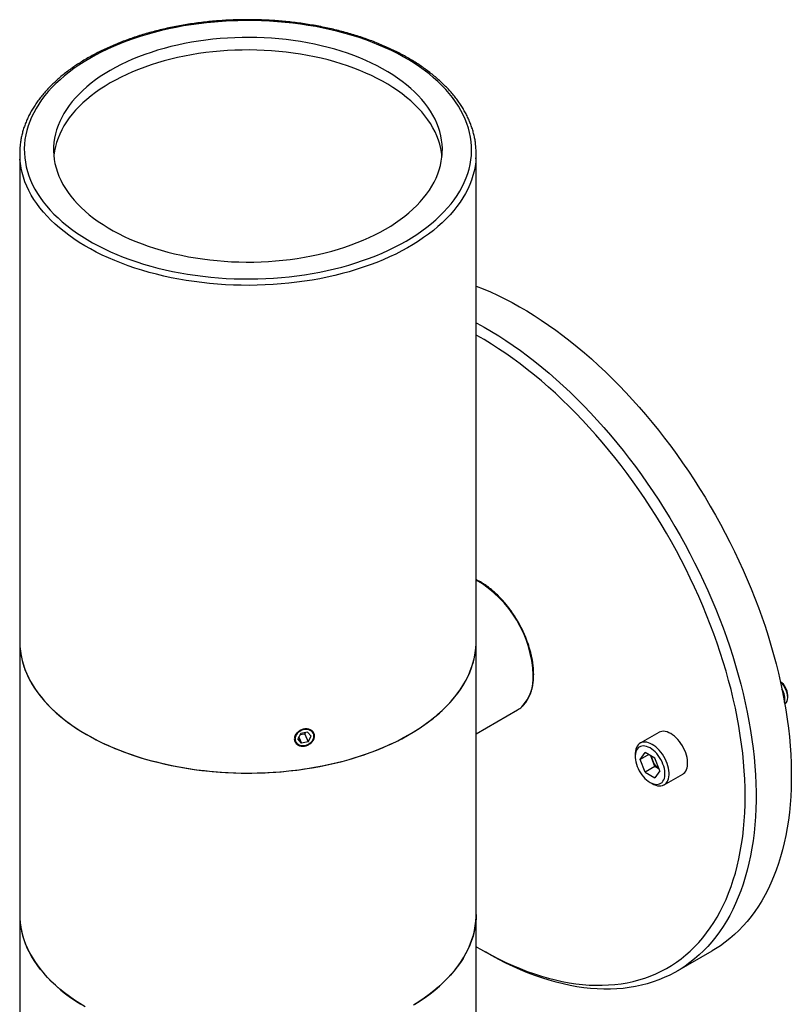
# Model space of a CAD drawing. Units: inches. Extents: x 2.1 to 28.8, y 7.6 to 23.3.
# Drawn here: x 23.8 to 28.8, y 14.8 to 21.2 of the extents above; entities that cross this region are included whole.
import ezdxf

# ---------------------------------------------------------------- set-up
doc = ezdxf.new("R2010")
doc.units = ezdxf.units.IN
doc.header["$LTSCALE"] = 3
doc.header["$MEASUREMENT"] = 0

msp = doc.modelspace()

# ---------------------------------------------------------------- linework, layer by layer
at = {"color": 7, "linetype": 'Continuous', "lineweight": 25}
for p, q in [((23.7827233, 20.3331921), (23.7827233, 17.1625641)), ((26.7527233, 17.1625641), (26.7527233, 20.3331921)), ((23.7827233, 17.1625641), (23.7827233, 15.3865878)), ((26.7527233, 15.3865878), (26.7527233, 17.1625641)), ((28.7794984, 16.7966636), (28.7794984, 16.8112011)), ((26.7527233, 16.5606952), (27.0213406, 16.7157647)), ((25.6118217, 16.5634544), (25.5920594, 16.5277541)), ((25.615864, 16.5004522), (25.5920594, 16.5277541)), ((25.5985646, 16.5395058), (25.615864, 16.5004522)), ((25.6371338, 16.5591868), (25.6061534, 16.5532147)), ((25.6553886, 16.5718529), (25.6118217, 16.5634544)), ((25.6371338, 16.5591868), (25.6428021, 16.5694266)), ((25.6371338, 16.5591868), (25.659431, 16.5088507)), ((25.6553886, 16.5718529), (25.6791933, 16.544551)), ((25.659431, 16.5088507), (25.6791933, 16.544551)), ((27.94025, 16.569504), (27.8193347, 16.4997011)), ((25.659431, 16.5088507), (25.615864, 16.5004522)), ((27.7869679, 16.4281628), (27.7869679, 16.4126511)), ((27.8202091, 16.3934613), (27.8521137, 16.4388559)), ((27.8754785, 16.4253677), (27.8202091, 16.3934613)), ((27.8521137, 16.3112305), (27.8202091, 16.3934613)), ((27.9159229, 16.4020196), (27.8521137, 16.4388559)), ((27.899801, 16.3890843), (27.8886805, 16.4177463)), ((27.9157534, 16.3479689), (27.899801, 16.3890843)), ((27.9478276, 16.3197888), (27.9159229, 16.4020196)), ((27.9157534, 16.3479689), (27.8521137, 16.3112305)), ((27.9157534, 16.3479689), (27.9429958, 16.3322422)), ((27.8521137, 16.3112305), (27.9159229, 16.2743943)), ((27.9478276, 16.3197888), (27.9159229, 16.2743943)), ((27.975572, 16.2290608), (28.0964873, 16.2988637)), ((27.8840026, 16.2445639), (27.8974354, 16.2368068)), ((23.7827233, 15.3865878), (23.7827233, 12.2159599)), ((26.7527233, 12.2159599), (26.7527233, 15.3865878)), ((26.7806519, 15.1604256), (26.8160015, 15.1400121)), ((28.0586861, 15.0168197), (28.2884958, 15.149486))]:
    msp.add_line(p, q, dxfattribs=at)
at = {"color": 7, "linetype": 'Continuous', "lineweight": 25, "flags": 128}
for points in [[(24.8750799, 19.5488969), (24.9247685, 19.5414012), (24.9748844, 19.5349226), (25.0253651, 19.529469), (25.0761478, 19.5250473), (25.1271692, 19.521663), (25.1783657, 19.5193202), (25.2296735, 19.518022), (25.2810287, 19.5177698), (25.3323674, 19.5185641), (25.3836255, 19.5204038), (25.4347392, 19.5232867), (25.4856448, 19.5272092), (25.5362789, 19.5321663), (25.5865785, 19.5381519), (25.6364808, 19.5451586), (25.6859236, 19.5531776), (25.7348454, 19.5621989), (25.7831853, 19.5722112), (25.8308829, 19.5832022), (25.877879, 19.5951581), (25.9241148, 19.608064), (25.9695329, 19.6219039), (26.0140766, 19.6366604), (26.0576904, 19.6523153), (26.10032, 19.6688489), (26.1419124, 19.6862408), (26.1824156, 19.7044692), (26.2217792, 19.7235115), (26.2599541, 19.7433438), (26.2968929, 19.7639416), (26.3325494, 19.785279), (26.3668793, 19.8073297), (26.3998398, 19.830066), (26.4313899, 19.8534596), (26.4614901, 19.8774815), (26.4901031, 19.9021016), (26.5171931, 19.9272894), (26.5427264, 19.9530134), (26.5666713, 19.9792415), (26.5889978, 20.0059411), (26.6096781, 20.033079), (26.6286866, 20.0606213), (26.6459995, 20.0885337), (26.6615952, 20.1167815), (26.6754543, 20.1453293), (26.6875596, 20.1741418), (26.6978959, 20.2031829), (26.7064504, 20.2324165), (26.7132124, 20.2618062), (26.7181735, 20.2913154), (26.7213276, 20.3209072), (26.7226706, 20.3505449), (26.722201, 20.3801915), (26.7199193, 20.40981), (26.7158283, 20.4393636), (26.7099331, 20.4688155), (26.7022411, 20.4981289), (26.6927619, 20.5272673), (26.6815073, 20.5561944), (26.6684913, 20.5848742), (26.6537301, 20.613271), (26.6372421, 20.6413494), (26.6190479, 20.6690743), (26.59917, 20.6964113), (26.5776334, 20.7233263), (26.5544648, 20.7497858), (26.529693, 20.7757568), (26.503349, 20.8012069), (26.4754656, 20.8261044), (26.4460774, 20.8504183), (26.4152212, 20.8741184), (26.3829354, 20.897175), (26.3492601, 20.9195595), (26.3142373, 20.941244), (26.2779108, 20.9622015), (26.2403257, 20.9824058), (26.2015288, 21.0018318), (26.1615685, 21.0204553), (26.1204946, 21.038253), (26.0783583, 21.0552028), (26.035212, 21.0712837), (25.9911095, 21.0864754), (25.9461058, 21.1007592), (25.9002568, 21.1141173), (25.8536199, 21.1265329), (25.8062529, 21.1379906), (25.7582151, 21.1484761), (25.7095661, 21.1579765), (25.6603667, 21.1664798), (25.610678, 21.1739754), (25.5605621, 21.180454), (25.5100814, 21.1859076), (25.4592987, 21.1903293), (25.4082773, 21.1937136), (25.3570808, 21.1960564), (25.305773, 21.1973547), (25.2544178, 21.1976068), (25.2030791, 21.1968125), (25.151821, 21.1949728), (25.1007073, 21.1920899), (25.0498017, 21.1881674), (24.9991676, 21.1832103), (24.948868, 21.1772247), (24.8989658, 21.170218), (24.8495229, 21.1621991), (24.8006011, 21.1531778), (24.7522612, 21.1431654), (24.7045636, 21.1321744), (24.6575675, 21.1202185), (24.6113317, 21.1073126), (24.5659136, 21.0934728), (24.5213699, 21.0787162), (24.4777561, 21.0630614), (24.4351265, 21.0465277), (24.3935341, 21.0291358), (24.353031, 21.0109074), (24.3136674, 20.9918652), (24.2754924, 20.9720328), (24.2385536, 20.9514351), (24.2028971, 20.9300976), (24.1685672, 20.908047), (24.1356067, 20.8853107), (24.1040566, 20.861917), (24.0739564, 20.8378951), (24.0453435, 20.813275), (24.0182534, 20.7880872), (23.9927201, 20.7623633), (23.9687753, 20.7361351), (23.9464487, 20.7094355), (23.9257684, 20.6822976), (23.9067599, 20.6547553), (23.889447, 20.6268429), (23.8738513, 20.5985952), (23.8599922, 20.5700473), (23.847887, 20.5412348), (23.8375506, 20.5121937), (23.8289961, 20.4829601), (23.8222341, 20.4535704), (23.817273, 20.4240612), (23.8141189, 20.3944694), (23.8127759, 20.3648317), (23.8132455, 20.3351851), (23.8155273, 20.3055666), (23.8196183, 20.276013), (23.8255134, 20.2465612), (23.8332054, 20.2172478), (23.8426846, 20.1881094), (23.8539392, 20.1591822), (23.8669552, 20.1305024), (23.8817164, 20.1021056), (23.8982044, 20.0740272), (23.9163987, 20.0463023), (23.9362765, 20.0189653), (23.9578131, 19.9920503), (23.9809817, 19.9655908), (24.0057535, 19.9396199), (24.0320975, 19.9141698), (24.0599809, 19.8892722), (24.0893691, 19.8649583), (24.1202253, 19.8412582), (24.1525112, 19.8182016), (24.1861864, 19.7958171), (24.2212092, 19.7741326), (24.2575357, 19.7531751), (24.2951209, 19.7329708), (24.3339177, 19.7135448), (24.373878, 19.6949214), (24.4149519, 19.6771236), (24.4570882, 19.6601738), (24.5002345, 19.644093), (24.544337, 19.6289012), (24.5893408, 19.6146174), (24.6351897, 19.6012594), (24.6818266, 19.5888438), (24.7291936, 19.577386), (24.7772314, 19.5669005), (24.8258804, 19.5574001), (24.8750799, 19.5488969)], [(24.9263529, 19.6545122), (24.9726909, 19.6475585), (25.0194515, 19.641622), (25.0665678, 19.6367113), (25.1139723, 19.6328334), (25.161597, 19.6299938), (25.2093737, 19.6281966), (25.257234, 19.6274445), (25.3051094, 19.6277384), (25.3529311, 19.6290779), (25.4006309, 19.6314612), (25.4481402, 19.6348847), (25.4953911, 19.6393437), (25.5423158, 19.6448317), (25.5888472, 19.6513409), (25.6349186, 19.6588619), (25.680464, 19.667384), (25.7254182, 19.6768949), (25.7697167, 19.6873811), (25.8132961, 19.6988274), (25.856094, 19.7112176), (25.898049, 19.7245338), (25.9391011, 19.7387571), (25.9791914, 19.7538669), (26.0182626, 19.7698417), (26.0562587, 19.7866586), (26.0931252, 19.8042935), (26.1288093, 19.8227211), (26.1632599, 19.841915), (26.1964276, 19.8618478), (26.228265, 19.8824909), (26.2587264, 19.9038147), (26.2877683, 19.9257887), (26.3153489, 19.9483813), (26.3414288, 19.9715603), (26.3659706, 19.9952924), (26.3889392, 20.0195437), (26.4103017, 20.0442793), (26.4300274, 20.0694639), (26.4480882, 20.0950613), (26.4644581, 20.121035), (26.4791136, 20.1473477), (26.4920339, 20.1739617), (26.5032004, 20.2008388), (26.512597, 20.2279407), (26.5202104, 20.2552284), (26.5260296, 20.2826629), (26.5300463, 20.3102049), (26.5322547, 20.3378149), (26.5326517, 20.3654533), (26.5312367, 20.3930807), (26.5280118, 20.4206573), (26.5229814, 20.4481437), (26.516153, 20.4755006), (26.5075362, 20.5026887), (26.4971433, 20.529669), (26.4849893, 20.5564031), (26.4710916, 20.5828524), (26.4554701, 20.6089792), (26.4381471, 20.6347461), (26.4191476, 20.660116), (26.3984986, 20.6850528), (26.3762298, 20.7095206), (26.3523731, 20.7334843), (26.3269626, 20.7569098), (26.3000347, 20.7797634), (26.2716281, 20.8020124), (26.2417835, 20.8236248), (26.2105434, 20.8445699), (26.1779528, 20.8648175), (26.1440583, 20.8843386), (26.1089085, 20.9031053), (26.0725537, 20.9210907), (26.0350459, 20.938269), (25.996439, 20.9546156), (25.9567882, 20.9701072), (25.9161503, 20.9847215), (25.8745836, 20.9984375), (25.8321475, 21.0112357), (25.7889029, 21.0230977), (25.7449117, 21.0340065), (25.700237, 21.0439464), (25.6549426, 21.0529034), (25.6090936, 21.0608644), (25.5627556, 21.0678181), (25.515995, 21.0737546), (25.4688787, 21.0786653), (25.4214742, 21.0825432), (25.3738495, 21.0853828), (25.3260728, 21.08718), (25.2782125, 21.0879322), (25.2303371, 21.0876383), (25.1825154, 21.0862987), (25.1348156, 21.0839155), (25.0873063, 21.0804919), (25.0400554, 21.0760329), (24.9931307, 21.0705449), (24.9465993, 21.0640357), (24.9005279, 21.0565147), (24.8549825, 21.0479926), (24.8100283, 21.0384817), (24.7657298, 21.0279956), (24.7221504, 21.0165492), (24.6793526, 21.004159), (24.6373975, 20.9908428), (24.5963454, 20.9766196), (24.5562551, 20.9615097), (24.5171839, 20.9455349), (24.4791878, 20.928718), (24.4423213, 20.9110832), (24.4066372, 20.8926555), (24.3721866, 20.8734616), (24.3390189, 20.8535288), (24.3071815, 20.8328857), (24.2767201, 20.8115619), (24.2476782, 20.789588), (24.2200976, 20.7669953), (24.1940177, 20.7438163), (24.1694759, 20.7200842), (24.1465073, 20.695833), (24.1251448, 20.6710973), (24.1054191, 20.6459128), (24.0873583, 20.6203153), (24.0709884, 20.5943416), (24.0563329, 20.5680289), (24.0434126, 20.541415), (24.0322461, 20.5145378), (24.0228495, 20.4874359), (24.0152361, 20.4601482), (24.0094169, 20.4327137), (24.0054002, 20.4051717), (24.0031918, 20.3775618), (24.0027948, 20.3499233), (24.0042098, 20.322296), (24.0074347, 20.2947193), (24.0124651, 20.2672329), (24.0192935, 20.239876), (24.0279104, 20.212688), (24.0383032, 20.1857076), (24.0504572, 20.1589736), (24.0643549, 20.1325242), (24.0799764, 20.1063974), (24.0972994, 20.0806306), (24.1162989, 20.0552606), (24.1369479, 20.0303239), (24.1592167, 20.0058561), (24.1830735, 19.9818923), (24.2084839, 19.9584668), (24.2354118, 19.9356132), (24.2638184, 19.9133643), (24.2936631, 19.8917518), (24.3249031, 19.8708067), (24.3574937, 19.8505592), (24.3913882, 19.8310381), (24.426538, 19.8122714), (24.4628928, 19.794286), (24.5004006, 19.7771076), (24.5390075, 19.760761), (24.5786583, 19.7452694), (24.6192962, 19.7306552), (24.6608629, 19.7169391), (24.703299, 19.7041409), (24.7465436, 19.6922789), (24.7905348, 19.6813702), (24.8352095, 19.6714302), (24.8805039, 19.6624733), (24.9263529, 19.6545122)], [(26.5307448, 20.3168613), (26.5280118, 20.3390032), (26.5229814, 20.3664896), (26.516153, 20.3938465), (26.5075362, 20.4210346), (26.4971433, 20.448015), (26.4849893, 20.474749), (26.4710916, 20.5011983), (26.4554701, 20.5273251), (26.4381471, 20.553092), (26.4191476, 20.5784619), (26.3984986, 20.6033987), (26.3762298, 20.6278665), (26.3523731, 20.6518303), (26.3269626, 20.6752557), (26.3000347, 20.6981093), (26.2716281, 20.7203583), (26.2417835, 20.7419708), (26.2105434, 20.7629158), (26.1779528, 20.7831634), (26.1440583, 20.8026845), (26.1089085, 20.8214512), (26.0725537, 20.8394366), (26.0350459, 20.8566149), (25.996439, 20.8729615), (25.9567882, 20.8884531), (25.9161503, 20.9030674), (25.8745836, 20.9167834), (25.8321475, 20.9295816), (25.7889029, 20.9414436), (25.7449117, 20.9523524), (25.700237, 20.9622924), (25.6549426, 20.9712493), (25.6090936, 20.9792103), (25.5627556, 20.986164), (25.515995, 20.9921005), (25.4688787, 20.9970112), (25.4214742, 21.0008892), (25.3738495, 21.0037287), (25.3260728, 21.0055259), (25.2782125, 21.0062781), (25.2303371, 21.0059842), (25.1825154, 21.0046446), (25.1348156, 21.0022614), (25.0873063, 20.9988378), (25.0400554, 20.9943788), (24.9931307, 20.9888908), (24.9465993, 20.9823816), (24.9005279, 20.9748606), (24.8549825, 20.9663386), (24.8100283, 20.9568276), (24.7657298, 20.9463415), (24.7221504, 20.9348951), (24.6793526, 20.922505), (24.6373975, 20.9091887), (24.5963454, 20.8949655), (24.5562551, 20.8798557), (24.5171839, 20.8638808), (24.4791878, 20.847064), (24.4423213, 20.8294291), (24.4066372, 20.8110015), (24.3721866, 20.7918075), (24.3390189, 20.7718747), (24.3071815, 20.7512316), (24.2767201, 20.7299078), (24.2476782, 20.7079339), (24.2200976, 20.6853412), (24.1940177, 20.6621622), (24.1694759, 20.6384301), (24.1465073, 20.6141789), (24.1251448, 20.5894433), (24.1054191, 20.5642587), (24.0873583, 20.5386612), (24.0709884, 20.5126875), (24.0563329, 20.4863749), (24.0434126, 20.4597609), (24.0322461, 20.4328837), (24.0228495, 20.4057818), (24.0152361, 20.3784941), (24.0094169, 20.3510596), (24.0054002, 20.3235177), (24.0047017, 20.3168613)], [(24.8669841, 19.5077245), (24.8173252, 19.5163011), (24.768215, 19.5258729), (24.7197135, 19.5364283), (24.6718795, 19.5479545), (24.6247715, 19.5604373), (24.5784469, 19.5738616), (24.532962, 19.5882111), (24.4883724, 19.6034682), (24.4447322, 19.6196143), (24.4020947, 19.6366299), (24.3605119, 19.654494), (24.3200344, 19.6731851), (24.2807115, 19.6926803), (24.2425911, 19.7129559), (24.2057196, 19.7339871), (24.1701421, 19.7557484), (24.1359018, 19.7782131), (24.1030404, 19.8013541), (24.071598, 19.825143), (24.041613, 19.8495509), (24.0131217, 19.874548), (23.986159, 19.9001039), (23.9607577, 19.9261875), (23.9369487, 19.9527669), (23.914761, 19.9798099), (23.8942218, 20.0072833), (23.8753559, 20.0351539), (23.8581864, 20.0633875), (23.8427342, 20.0919499), (23.8290182, 20.1208062), (23.817055, 20.1499212), (23.8068592, 20.1792595), (23.7984432, 20.2087854), (23.7918173, 20.2384629), (23.7869896, 20.2682557), (23.7840846, 20.2964927)], [(26.7514732, 20.2980242), (26.7497014, 20.27853), (26.7454941, 20.2487058), (26.7394863, 20.2189846), (26.7316854, 20.1894025), (26.7221009, 20.1599955), (26.7107445, 20.1307996), (26.6976299, 20.1018503), (26.6827733, 20.0731828), (26.6661926, 20.0448321), (26.6479081, 20.0168328), (26.6279421, 19.9892188), (26.6063188, 19.962024), (26.5830647, 19.9352813), (26.558208, 19.9090235), (26.5317791, 19.8832824), (26.5038101, 19.8580895), (26.4743352, 19.8334754), (26.4433901, 19.8094701), (26.4110127, 19.7861029), (26.3772424, 19.7634023), (26.3421203, 19.7413959), (26.3056892, 19.7201104), (26.2679935, 19.699572), (26.2290791, 19.6798055), (26.1889935, 19.660835), (26.1477854, 19.6426837), (26.1055052, 19.6253737), (26.0622042, 19.608926), (26.0179352, 19.5933608), (25.9727523, 19.5786969), (25.9267104, 19.5649523), (25.8798656, 19.5521436), (25.832275, 19.5402865), (25.7839965, 19.5293955), (25.7350891, 19.5194838), (25.6856123, 19.5105634), (25.6356263, 19.5026453), (25.5851921, 19.4957391), (25.5343711, 19.4898532), (25.4832253, 19.4849948), (25.4318169, 19.4811697), (25.3802085, 19.4783828), (25.3284631, 19.4766372), (25.2766438, 19.4759353), (25.2248135, 19.4762778), (25.1730355, 19.4776643), (25.1213729, 19.4800932), (25.0698886, 19.4835614), (25.0186454, 19.4880647), (24.9677055, 19.4935977), (24.9171313, 19.5001537), (24.8669841, 19.5077245)], [(26.7527233, 19.4716015), (26.7981589, 19.453552), (26.8451537, 19.4334119), (26.8922946, 19.4117218), (26.9395473, 19.3884973), (26.9868775, 19.3637553), (27.0342508, 19.3375138), (27.0816327, 19.309792), (27.1289887, 19.2806099), (27.1762845, 19.2499888), (27.2234856, 19.2179509), (27.2705577, 19.1845196), (27.3174666, 19.1497192), (27.3641782, 19.1135749), (27.4106585, 19.076113), (27.4568737, 19.0373609), (27.5027902, 18.9973466), (27.5483746, 18.9560992), (27.5935938, 18.9136488), (27.6384148, 18.8700262), (27.6828052, 18.8252632), (27.7267326, 18.7793922), (27.7701651, 18.7324467), (27.8130711, 18.6844608), (27.8554193, 18.6354693), (27.8971791, 18.585508), (27.93832, 18.534613), (27.9788121, 18.4828215), (28.0186261, 18.4301711), (28.0577328, 18.3767), (28.0961039, 18.3224473), (28.1337116, 18.2674522), (28.1705283, 18.2117548), (28.2065275, 18.1553956), (28.2416828, 18.0984156), (28.2759688, 18.0408562), (28.3093605, 17.9827593), (28.3418336, 17.9241671), (28.3733645, 17.8651222), (28.4039303, 17.8056675), (28.4335088, 17.7458464), (28.4620784, 17.6857022), (28.4896184, 17.6252787), (28.5161087, 17.5646199), (28.5415301, 17.5037698), (28.5658641, 17.4427728), (28.589093, 17.3816731), (28.6112, 17.3205152), (28.6321689, 17.2593435), (28.6519844, 17.1982026), (28.6706323, 17.1371369), (28.6880989, 17.0761908), (28.7043715, 17.0154086), (28.7194383, 16.9548345), (28.7332884, 16.8945126), (28.7459116, 16.8344867), (28.7572988, 16.7748005), (28.7674417, 16.7154973), (28.7763329, 16.6566204), (28.783966, 16.5982124), (28.7903354, 16.540316), (28.7954365, 16.4829731), (28.7992656, 16.4262254), (28.8018198, 16.3701144), (28.8030974, 16.3146806), (28.8030974, 16.2599645), (28.8018198, 16.2060059), (28.7992656, 16.1528439), (28.7954365, 16.1005172), (28.7903354, 16.0490639), (28.783966, 15.9985214), (28.7763329, 15.9489265), (28.7674417, 15.9003151), (28.7572988, 15.8527227), (28.7459116, 15.8061839), (28.7332884, 15.7607324), (28.7194383, 15.7164014), (28.7043715, 15.6732231), (28.6880989, 15.6312289), (28.6706323, 15.5904493), (28.6519844, 15.5509139), (28.6321689, 15.5126516), (28.6112, 15.4756901), (28.589093, 15.4400563), (28.5658641, 15.4057762), (28.5415301, 15.3728746), (28.5161087, 15.3413754), (28.4896184, 15.3113017), (28.4620784, 15.2826752), (28.4335088, 15.2555168), (28.4039303, 15.2298462), (28.3733645, 15.205682), (28.3418336, 15.183042), (28.3093605, 15.1619424), (28.2884958, 15.149486)], [(26.7527233, 19.2334216), (26.7570678, 19.231089), (26.8044411, 19.2048475), (26.851823, 19.1771256), (26.899179, 19.1479436), (26.9464748, 19.1173225), (26.9936759, 19.0852846), (27.040748, 19.0518533), (27.0876569, 19.0170528), (27.1343685, 18.9809086), (27.1808488, 18.9434467), (27.227064, 18.9046945), (27.2729805, 18.8646802), (27.3185649, 18.8234329), (27.3637841, 18.7809825), (27.4086051, 18.7373599), (27.4529955, 18.6925969), (27.4969229, 18.6467259), (27.5403554, 18.5997804), (27.5832613, 18.5517945), (27.6256096, 18.502803), (27.6673694, 18.4528416), (27.7085103, 18.4019467), (27.7490024, 18.3501552), (27.7888163, 18.2975048), (27.8279231, 18.2440337), (27.8662942, 18.1897809), (27.9039019, 18.1347859), (27.9407186, 18.0790885), (27.9767178, 18.0227293), (28.0118731, 17.9657493), (28.0461591, 17.9081899), (28.0795508, 17.850093), (28.1120239, 17.7915008), (28.1435548, 17.7324559), (28.1741206, 17.6730012), (28.2036991, 17.61318), (28.2322687, 17.5530359), (28.2598087, 17.4926124), (28.286299, 17.4319536), (28.3117204, 17.3711035), (28.3360544, 17.3101064), (28.3592833, 17.2490067), (28.3813903, 17.1878488), (28.4023592, 17.1266772), (28.4221747, 17.0655363), (28.4408226, 17.0044706), (28.4582892, 16.9435244), (28.4745618, 16.8827423), (28.4896286, 16.8221682), (28.5034787, 16.7618463), (28.5161019, 16.7018204), (28.5274891, 16.6421341), (28.537632, 16.582831), (28.5465232, 16.523954), (28.5541563, 16.4655461), (28.5605257, 16.4076496), (28.5656268, 16.3503067), (28.5694559, 16.2935591), (28.5720101, 16.237448), (28.5732877, 16.1820143), (28.5732877, 16.1272982), (28.5720101, 16.0733396), (28.5694559, 16.0201776), (28.5656268, 15.9678509), (28.5605257, 15.9163976), (28.5541563, 15.8658551), (28.5465232, 15.8162602), (28.537632, 15.7676488), (28.5274891, 15.7200564), (28.5161019, 15.6735176), (28.5034787, 15.6280661), (28.4896286, 15.5837351), (28.4745618, 15.5405568), (28.4582892, 15.4985626), (28.4408226, 15.4577829), (28.4221747, 15.4182476), (28.4023592, 15.3799853), (28.3813903, 15.3430238), (28.3592833, 15.30739), (28.3360544, 15.2731098), (28.3117204, 15.2402082), (28.286299, 15.2087091), (28.2598087, 15.1786354), (28.2322687, 15.1500089), (28.2036991, 15.1228505), (28.1741206, 15.0971799), (28.1435548, 15.0730157), (28.1120239, 15.0503756), (28.0795508, 15.0292761), (28.0461591, 15.0097324), (28.0118731, 14.9917587), (27.9767178, 14.9753682), (27.9407186, 14.9605728), (27.9039019, 14.9473831), (27.8662942, 14.9358089), (27.8279231, 14.9258585), (27.7888163, 14.9175391), (27.7490024, 14.9108569), (27.7085103, 14.9058166), (27.6673694, 14.9024219), (27.6256096, 14.9006754), (27.5832613, 14.9005782), (27.5403554, 14.9021304), (27.4969229, 14.905331), (27.4529955, 14.9101775), (27.4086051, 14.9166665), (27.3637841, 14.9247933), (27.3185649, 14.9345518), (27.2729805, 14.9459351), (27.227064, 14.9589349), (27.1808488, 14.9735416), (27.1343685, 14.9897448), (27.0876569, 15.0075325), (27.040748, 15.0268919), (26.9936759, 15.0478089), (26.9464748, 15.0702683), (26.899179, 15.0942537), (26.851823, 15.1197478), (26.8160015, 15.1400121)], [(26.7527233, 15.1768153), (26.7574142, 15.1740259), (26.8044493, 15.1468731), (26.8514669, 15.121214), (26.8984319, 15.0970678), (26.9453092, 15.0744525), (26.9920638, 15.0533849), (27.0386608, 15.0338808), (27.0850656, 15.0159547), (27.1312433, 14.9996201), (27.1771597, 14.9848891), (27.2227804, 14.9717726), (27.2680713, 14.9602806), (27.3129988, 14.9504215), (27.3575292, 14.9422027), (27.4016293, 14.9356304), (27.4452662, 14.9307095), (27.4884074, 14.9274435), (27.5310206, 14.9258351), (27.5730741, 14.9258853), (27.6145364, 14.9275941), (27.6553767, 14.9309603), (27.6955644, 14.9359813), (27.7350696, 14.9426534), (27.7738628, 14.9509717), (27.8119151, 14.9609298), (27.8491979, 14.9725205), (27.8856836, 14.9857349), (27.9213449, 15.0005633), (27.9561552, 15.0169946), (27.9900885, 15.0350166), (28.0231194, 15.0546158), (28.0552234, 15.0757775), (28.0863765, 15.098486), (28.1165554, 15.1227243), (28.1457376, 15.1484743), (28.1739013, 15.1757169), (28.2010255, 15.2044317), (28.22709, 15.2345972), (28.2520754, 15.266191), (28.2759629, 15.2991895), (28.2987348, 15.3335681), (28.320374, 15.369301), (28.3408644, 15.4063617), (28.3601908, 15.4447224), (28.3783386, 15.4843546), (28.3952944, 15.5252287), (28.4110456, 15.5673142), (28.4255802, 15.6105796), (28.4388876, 15.6549927), (28.4509577, 15.7005204), (28.4617816, 15.7471286), (28.4713512, 15.7947826), (28.4796593, 15.8434469), (28.4866998, 15.893085), (28.4924674, 15.94366), (28.4969577, 15.9951342), (28.5001675, 16.047469), (28.5020943, 16.1006255), (28.5027368, 16.1545641), (28.5020943, 16.2092443), (28.5001675, 16.2646255), (28.4969577, 16.3206663), (28.4924674, 16.3773249), (28.4866998, 16.434559), (28.4796593, 16.4923259), (28.4713512, 16.5505825), (28.4617816, 16.6092853), (28.4509577, 16.6683906), (28.4388876, 16.7278541), (28.4255802, 16.7876316), (28.4110456, 16.8476784), (28.3952944, 16.9079497), (28.3783386, 16.9684005), (28.3601908, 17.0289858), (28.3408644, 17.0896603), (28.320374, 17.1503787), (28.2987348, 17.2110958), (28.2759629, 17.2717661), (28.2520754, 17.3323446), (28.22709, 17.3927858), (28.2010255, 17.4530448), (28.1739013, 17.5130766), (28.1457376, 17.5728363), (28.1165554, 17.6322794), (28.0863765, 17.6913615), (28.0552234, 17.7500386), (28.0231194, 17.8082668), (27.9900885, 17.8660027), (27.9561552, 17.9232031), (27.9213449, 17.9798255), (27.8856836, 18.0358276), (27.8491979, 18.0911675), (27.8119151, 18.1458041), (27.7738628, 18.1996964), (27.7350696, 18.2528043), (27.6955644, 18.3050881), (27.6553767, 18.356509), (27.6145364, 18.4070283), (27.5730741, 18.4566086), (27.5310206, 18.5052127), (27.4884074, 18.5528044), (27.4452662, 18.5993482), (27.4016293, 18.6448094), (27.3575292, 18.6891539), (27.3129988, 18.7323489), (27.2680713, 18.7743619), (27.2227804, 18.8151617), (27.1771597, 18.8547177), (27.1312433, 18.8930006), (27.0850656, 18.9299817), (27.0386608, 18.9656334), (26.9920638, 18.9999291), (26.9453092, 19.0328433), (26.8984319, 19.0643513), (26.8514669, 19.0944297), (26.8044493, 19.1230559), (26.7574142, 19.1502087), (26.7527233, 19.1528354)], [(23.7827233, 17.1625641), (23.78275, 17.1574144), (23.783966, 17.1274997), (23.7869896, 17.0976277), (23.7918173, 17.0678349), (23.7984432, 17.0381574), (23.8068592, 17.0086316), (23.817055, 16.9792932), (23.8290182, 16.9501782), (23.8427342, 16.9213219), (23.8581864, 16.8927595), (23.8753559, 16.8645259), (23.8942218, 16.8366554), (23.914761, 16.8091819), (23.9369487, 16.782139), (23.9607577, 16.7555595), (23.986159, 16.7294759), (24.0131217, 16.70392), (24.041613, 16.6789229), (24.071598, 16.654515), (24.1030404, 16.6307261), (24.1359018, 16.6075852), (24.1701421, 16.5851204), (24.2057196, 16.5633591), (24.2425911, 16.5423279), (24.2807115, 16.5220523), (24.3200344, 16.5025572), (24.3605119, 16.4838661), (24.4020947, 16.4660019), (24.4447322, 16.4489864), (24.4883724, 16.4328402), (24.532962, 16.4175831), (24.5784469, 16.4032337), (24.6247715, 16.3898093), (24.6718795, 16.3773265), (24.7197135, 16.3658004), (24.768215, 16.3552449), (24.8173252, 16.3456731), (24.8669841, 16.3370966)], [(23.7827233, 17.1625641), (23.7829494, 17.1476027), (23.7847584, 17.117698), (23.7883741, 17.0878479), (23.7937922, 17.0580889), (23.8010061, 17.0284572), (23.8100069, 16.9989889), (23.8207837, 16.9697198), (23.8333234, 16.9406857), (23.8476107, 16.911922), (23.8636282, 16.8834636), (23.8813563, 16.8553452), (23.9007735, 16.8276012), (23.9218562, 16.8002652), (23.9445786, 16.7733707), (23.968913, 16.7469503), (23.9948298, 16.7210363), (24.0222975, 16.6956602), (24.0512825, 16.670853), (24.0817495, 16.6466448), (24.1136615, 16.6230652), (24.1469795, 16.6001429), (24.181663, 16.5779058), (24.2176697, 16.5563811), (24.2549557, 16.5355949), (24.2934756, 16.5155725), (24.3331825, 16.4963384), (24.3740279, 16.4779161), (24.4159622, 16.4603278), (24.4589343, 16.4435951), (24.5028917, 16.4277384), (24.547781, 16.4127769), (24.5935474, 16.3987289), (24.6401351, 16.3856116), (24.6874875, 16.3734408), (24.7355468, 16.3622315), (24.7842545, 16.3519973), (24.8335513, 16.3427506), (24.883377, 16.3345027), (24.9336709, 16.3272637), (24.9843719, 16.3210424), (25.0354181, 16.3158463), (25.0867473, 16.3116818), (25.138297, 16.308554), (25.1900044, 16.3064667), (25.2418064, 16.3054224), (25.2936401, 16.3054224), (25.3454421, 16.3064667), (25.3971495, 16.308554), (25.4486992, 16.3116818), (25.5000284, 16.3158463), (25.5510746, 16.3210424), (25.6017756, 16.3272637), (25.6520695, 16.3345027), (25.7018952, 16.3427506), (25.751192, 16.3519973), (25.7998997, 16.3622315), (25.847959, 16.3734408), (25.8953114, 16.3856116), (25.9418991, 16.3987289), (25.9876655, 16.4127769), (26.0325548, 16.4277384), (26.0765122, 16.4435951), (26.1194843, 16.4603278), (26.1614186, 16.4779161), (26.202264, 16.4963384), (26.2419709, 16.5155725), (26.2804908, 16.5355949), (26.3177768, 16.5563811), (26.3537835, 16.5779058), (26.388467, 16.6001429), (26.421785, 16.6230652), (26.453697, 16.6466448), (26.484164, 16.670853), (26.513149, 16.6956602), (26.5406167, 16.7210363), (26.5665335, 16.7469503), (26.5908679, 16.7733707), (26.6135903, 16.8002652), (26.634673, 16.8276012), (26.6540902, 16.8553452), (26.6718183, 16.8834636), (26.6878358, 16.911922), (26.7021231, 16.9406857), (26.7146628, 16.9697198), (26.7254396, 16.9989889), (26.7344404, 17.0284572), (26.7416543, 17.0580889), (26.7470724, 17.0878479), (26.7506881, 17.117698), (26.7524971, 17.1476027), (26.7527233, 17.1625641)], [(24.8669841, 16.3370966), (24.9171313, 16.3295257), (24.9677055, 16.3229698), (25.0186454, 16.3174367), (25.0698886, 16.3129334), (25.1213729, 16.3094652), (25.1730355, 16.3070363), (25.2248135, 16.3056498), (25.2766438, 16.3053073), (25.3284631, 16.3060093), (25.3802085, 16.3077548), (25.4318169, 16.3105418), (25.4832253, 16.3143668), (25.5343711, 16.3192252), (25.5851921, 16.3251111), (25.6356263, 16.3320173), (25.6856123, 16.3399355), (25.7350891, 16.3488558), (25.7839965, 16.3587675), (25.832275, 16.3696586), (25.8798656, 16.3815156), (25.9267104, 16.3943243), (25.9727523, 16.4080689), (26.0179352, 16.4227328), (26.0622042, 16.4382981), (26.1055052, 16.4547457), (26.1477854, 16.4720557), (26.1889935, 16.490207), (26.2290791, 16.5091775), (26.2679935, 16.528944), (26.3056892, 16.5494825), (26.3421203, 16.5707679), (26.3772424, 16.5927743), (26.4110127, 16.615475), (26.4433901, 16.6388422), (26.4743352, 16.6628474), (26.5038101, 16.6874615), (26.5317791, 16.7126544), (26.558208, 16.7383955), (26.5830647, 16.7646533), (26.6063188, 16.791396), (26.6279421, 16.8185909), (26.6479081, 16.8462048), (26.6661926, 16.8742042), (26.6827733, 16.9025549), (26.6976299, 16.9312223), (26.7107445, 16.9601717), (26.7221009, 16.9893676), (26.7316854, 17.0187745), (26.7394863, 17.0483566), (26.7454941, 17.0780779), (26.7497014, 17.1079021), (26.7521032, 17.1377928), (26.7527233, 17.1625641)], [(25.6969619, 16.5479763), (25.6955243, 16.5564607), (25.6923636, 16.5643608), (25.6875707, 16.5714495), (25.6812834, 16.5775227), (25.6736827, 16.5824058), (25.6649871, 16.5859582), (25.6554469, 16.5880779), (25.6453365, 16.5887037), (25.6349467, 16.5878177), (25.6245765, 16.5854455), (25.6145242, 16.5816551), (25.6050789, 16.5765558), (25.5965125, 16.5702941), (25.5890712, 16.5630502), (25.5829693, 16.5550325), (25.5783822, 16.5464717), (25.575442, 16.537614), (25.5742331, 16.5287142), (25.5747904, 16.5200285), (25.5770978, 16.5118066), (25.581089, 16.5042851), (25.5866491, 16.4976804), (25.5936182, 16.4921824), (25.6017958, 16.4879494), (25.6109467, 16.4851031), (25.6208075, 16.4837254), (25.6310947, 16.483856), (25.6415122, 16.485491), (25.6517604, 16.4885834), (25.6615444, 16.4930444), (25.6705829, 16.4987454), (25.6786156, 16.5055226), (25.6854117, 16.513181), (25.6907755, 16.5215002), (25.6945528, 16.530241), (25.6966349, 16.5391518), (25.6969619, 16.5479763)], [(28.0964873, 16.2988637), (28.1025764, 16.3029752), (28.1098162, 16.3097935), (28.1159838, 16.3180701), (28.121007, 16.3277081), (28.1248269, 16.3385943), (28.1273986, 16.3506013), (28.128692, 16.3635882), (28.128692, 16.3774028), (28.1273986, 16.3918831), (28.1248269, 16.4068593), (28.121007, 16.4221558), (28.1159838, 16.4375934), (28.1098162, 16.452991), (28.1025764, 16.4681682), (28.0943494, 16.4829468), (28.0852316, 16.4971538), (28.0753298, 16.5106225), (28.0647603, 16.5231951), (28.0536468, 16.534724), (28.0421197, 16.5450743), (28.0303142, 16.5541244), (28.0183686, 16.5617683), (28.0064231, 16.5679165), (27.9946175, 16.5724967), (27.9830905, 16.5754553), (27.971977, 16.5767577), (27.9614074, 16.5763885), (27.9515057, 16.5743521), (27.9423879, 16.5706724), (27.94025, 16.569504)], [(27.8974534, 16.2367964), (27.9093989, 16.2306483), (27.9212045, 16.2260681), (27.9327315, 16.2231094), (27.943845, 16.2218071), (27.9544146, 16.2221762), (27.9643163, 16.2242127), (27.9734341, 16.2278924), (27.9816612, 16.2331724), (27.988901, 16.2399906), (27.9950686, 16.2482672), (28.0000918, 16.2579052), (28.0039116, 16.2687914), (28.0064833, 16.2807984), (28.0077768, 16.2937853), (28.0077768, 16.3075999), (28.0064833, 16.3220802), (28.0039116, 16.3370564), (28.0000918, 16.3523529), (27.9950686, 16.3677905), (27.988901, 16.3831881), (27.9816612, 16.3983653), (27.9734341, 16.4131439), (27.9643163, 16.4273509), (27.9544146, 16.4408196), (27.943845, 16.4533922), (27.9327315, 16.4649211), (27.9212045, 16.4752714), (27.9093989, 16.4843215), (27.8974534, 16.4919654), (27.8855078, 16.4981136), (27.8737023, 16.5026938), (27.8621752, 16.5056525), (27.8510617, 16.5069548), (27.8404922, 16.5065856), (27.8305904, 16.5045492), (27.8214726, 16.5008695), (27.8132456, 16.4955895), (27.8060058, 16.4887713), (27.7998382, 16.4804947), (27.794815, 16.4708567), (27.7909951, 16.4599704), (27.7884234, 16.4479635), (27.78713, 16.4349766), (27.7869679, 16.4281628)], [(27.8840183, 16.2445548), (27.8952852, 16.2388084), (27.9063997, 16.2346552), (27.9172115, 16.2321515), (27.9275745, 16.231331), (27.9373484, 16.232205), (27.9464011, 16.2347615), (27.9546103, 16.238966), (27.9618647, 16.2447616), (27.9680665, 16.25207), (27.9731316, 16.2607923), (27.9769916, 16.2708106), (27.9795943, 16.2819894), (27.9809046, 16.2941775), (27.9809046, 16.3072101), (27.9795943, 16.320911), (27.9769916, 16.3350948), (27.9731316, 16.3495698), (27.9680665, 16.3641402), (27.9618647, 16.378609), (27.9546103, 16.3927805), (27.9464011, 16.406463), (27.9373484, 16.4194716), (27.9275745, 16.4316302), (27.9172115, 16.4427746), (27.9063997, 16.4527539), (27.8952852, 16.4614333), (27.8840183, 16.4686953), (27.8727515, 16.4744417), (27.861637, 16.4785949), (27.8508252, 16.4810987), (27.8404622, 16.4819191), (27.8306883, 16.4810452), (27.8216355, 16.4784887), (27.8134264, 16.4742842), (27.806172, 16.4684885), (27.7999702, 16.4611801), (27.7949051, 16.4524578), (27.7910451, 16.4424395), (27.7884424, 16.4312607), (27.7871321, 16.4190726), (27.7871321, 16.40604), (27.7884424, 16.3923391), (27.7910451, 16.3781553), (27.7949051, 16.3636803), (27.7999702, 16.3491099), (27.806172, 16.3346411), (27.8134264, 16.3204696), (27.8216355, 16.3067871), (27.8306883, 16.2937785), (27.8404622, 16.2816199), (27.8508252, 16.2704755), (27.861637, 16.2604962), (27.8727515, 16.2518168), (27.8840183, 16.2445548)], [(23.7827233, 15.3865878), (23.7829494, 15.3716264), (23.7847584, 15.3417217), (23.7883741, 15.3118716), (23.7937922, 15.2821126), (23.8010061, 15.2524809), (23.8100069, 15.2230126), (23.8207837, 15.1937436), (23.8333234, 15.1647095), (23.8476107, 15.1359457), (23.8636282, 15.1074873), (23.8813563, 15.0793689), (23.9007735, 15.0516249), (23.9218562, 15.0242889), (23.9445786, 14.9973944), (23.968913, 14.970974), (23.9948298, 14.94506), (24.0222975, 14.9196839), (24.0512825, 14.8948767), (24.0817495, 14.8706685), (24.1136615, 14.8470889), (24.1469795, 14.8241666), (24.181663, 14.8019296)], [(26.7527233, 15.3865878), (26.7522339, 15.3645822), (26.7499993, 15.3346871), (26.7459587, 15.3048552), (26.7401171, 15.2751229), (26.7324816, 15.2455264), (26.7230616, 15.2161018), (26.7118684, 15.1868849), (26.6989158, 15.1579112), (26.6842195, 15.1292162), (26.6677974, 15.1008348), (26.6496695, 15.0728015), (26.6298579, 15.0451505), (26.6083868, 15.0179155), (26.5852823, 14.9911297), (26.5605726, 14.9648257), (26.5342877, 14.9390355), (26.5064597, 14.9137906), (26.4771225, 14.8891217), (26.4463118, 14.8650589), (26.4140652, 14.8416316), (26.3804219, 14.8188681), (26.345423, 14.7967964)], [(26.3537835, 14.8019296), (26.388467, 14.8241666), (26.421785, 14.8470889), (26.453697, 14.8706685), (26.484164, 14.8948767), (26.513149, 14.9196839), (26.5406167, 14.94506), (26.5665335, 14.970974), (26.5908679, 14.9973944), (26.6135903, 15.0242889), (26.634673, 15.0516249), (26.6540902, 15.0793689), (26.6718183, 15.1074873), (26.6878358, 15.1359457), (26.7021231, 15.1647095), (26.7146628, 15.1937436), (26.7254396, 15.2230126), (26.7344404, 15.2524809), (26.7416543, 15.2821126), (26.7470724, 15.3118716), (26.7506881, 15.3417217), (26.7524971, 15.3716264), (26.7527233, 15.3865878)], [(24.2090749, 14.7854074), (24.1733759, 14.8071023), (24.1390102, 14.8295032), (24.1060196, 14.8525828), (24.0744444, 14.876313), (24.0443231, 14.9006649), (24.0156922, 14.9256088), (23.9885868, 14.9511143), (23.9630398, 14.9771504), (23.9390823, 15.0036854), (23.9167436, 15.0306868), (23.8960508, 15.0581219), (23.8770293, 15.0859571), (23.859702, 15.1141587), (23.8440903, 15.1426921), (23.830213, 15.1715227)]]:
    msp.add_lwpolyline(points, dxfattribs=at)
at = {"color": 7, "linetype": 'Continuous', "lineweight": 25}
for centre, radius, start, end in [((24.27827, 20.3331919), 0.4955462, 175.86271316, 184.24710199), ((26.2571845, 20.3331924), 0.4955381, 355.93031973, 4.22846064), ((26.3730609, 16.9116281), 0.7514479, 2.34676364, 59.65264226), ((26.8484719, 16.925264), 0.2759392, 316.74313344, 3.55994579), ((28.6615159, 16.8057774), 0.1181071, 2.63205383, 53.39275313), ((28.6324766, 16.7893023), 0.147206, 2.86639586, 47.08180126), ((28.642538, 16.7877938), 0.1187703, 348.87696065, 32.86628628), ((28.6356294, 16.7835699), 0.1229861, 354.15464441, 27.48540559), ((28.7321589, 16.791979), 0.0475707, 307.27363927, 5.65145174), ((26.9375827, 16.8606219), 0.167329, 300.03694851, 311.94825835), ((28.001904, 16.4294539), 0.109794, 187.44229966, 201.57292052), ((28.0145981, 16.4318753), 0.122513, 200.44311395, 234.16707076), ((24.3044425, 15.3890157), 0.5217249, 180.26662655, 204.63732318)]:
    msp.add_arc(centre, radius, start, end, dxfattribs=at)
for points, knots in [([(26.751159, 20.3712003), (26.7506198, 20.3782323), (26.7493412, 20.3949062), (26.7454285, 20.4211438), (26.7397192, 20.449887), (26.7323389, 20.4785), (26.7233647, 20.5069567), (26.7127842, 20.535227), (26.7006109, 20.5632813), (26.6868536, 20.5910884), (26.6715251, 20.618617), (26.6546399, 20.645835), (26.6362153, 20.6727103), (26.6162709, 20.6992107), (26.594829, 20.7253044), (26.571914, 20.7509602), (26.5475527, 20.7761476), (26.5217737, 20.800837), (26.4946078, 20.8249997), (26.466087, 20.8486082), (26.4362451, 20.8716361), (26.4051172, 20.8940579), (26.3727398, 20.9158493), (26.3391503, 20.9369869), (26.3043875, 20.9574482), (26.2684915, 20.9772118), (26.2315027, 20.9962571), (26.1934629, 21.0145648), (26.1544144, 21.0321161), (26.1144007, 21.0488931), (26.0734659, 21.064879), (26.0316551, 21.0800575), (25.9890143, 21.0944134), (25.9455901, 21.1079321), (25.90143, 21.1206), (25.8565821, 21.1324044), (25.8110953, 21.1433333), (25.7650192, 21.1533756), (25.7184037, 21.1625212), (25.6712995, 21.1707609), (25.6237577, 21.1780863), (25.57583, 21.1844899), (25.5275683, 21.1899653), (25.479025, 21.1945069), (25.4302527, 21.1981101), (25.3813044, 21.2007712), (25.332233, 21.2024875), (25.2830918, 21.2032573), (25.233934, 21.2030798), (25.184813, 21.2019551), (25.1357822, 21.1998846), (25.0868947, 21.1968701), (25.0382035, 21.192915), (24.9897614, 21.1880231), (24.9416208, 21.1821995), (24.8938341, 21.1754502), (24.8464529, 21.1677819), (24.7995286, 21.1592024), (24.7531122, 21.1497206), (24.7072539, 21.1393458), (24.6620036, 21.1280887), (24.6174103, 21.1159606), (24.5735225, 21.1029736), (24.5303881, 21.0891408), (24.4880539, 21.074476), (24.4465661, 21.058994), (24.4059702, 21.0427101), (24.3663106, 21.0256407), (24.3276311, 21.0078028), (24.2899742, 20.9892142), (24.2533819, 20.9698935), (24.217895, 20.9498601), (24.1835533, 20.929134), (24.1503959, 20.9077364), (24.1184608, 20.8856891), (24.0877851, 20.863015), (24.0584049, 20.8397381), (24.0303549, 20.8158831), (24.0036687, 20.7914758), (23.9783784, 20.7665432), (23.954515, 20.7411133), (23.9321077, 20.7152155), (23.9111841, 20.6888803), (23.8917699, 20.6621393), (23.8738885, 20.6350253), (23.8575612, 20.6075721), (23.8428066, 20.579814), (23.8296406, 20.5517862), (23.8180773, 20.5235237), (23.8081243, 20.4950615), (23.7998001, 20.466434), (23.793071, 20.437676), (23.7880864, 20.4088159), (23.7851503, 20.3863718), (23.7844255, 20.3735447), (23.7842466, 20.3703793)], [0, 0, 0, 0, 0.007789528, 0.01847002, 0.029157824, 0.039856617, 0.050569503, 0.061298898, 0.072046459, 0.082813077, 0.09359892, 0.104403514, 0.115225856, 0.126064544, 0.136917902, 0.147784104, 0.158661274, 0.169547573, 0.18044126, 0.191340736, 0.202244566, 0.213151496, 0.224060445, 0.234970505, 0.245880856, 0.256790783, 0.267699841, 0.27860769, 0.289514078, 0.30041883, 0.311321831, 0.322223022, 0.333122384, 0.344019932, 0.354915712, 0.365809791, 0.376702253, 0.387593196, 0.398482731, 0.409370976, 0.420258056, 0.431144099, 0.44202924, 0.452913614, 0.463797359, 0.474680615, 0.485563521, 0.496446219, 0.507328851, 0.518211549, 0.529094418, 0.5399776, 0.550861237, 0.561745471, 0.572630445, 0.5835163, 0.594403176, 0.605291211, 0.61618054, 0.627071296, 0.637963606, 0.648857589, 0.659753357, 0.670651009, 0.681550629, 0.692452283, 0.70335601, 0.714261821, 0.725169688, 0.736079537, 0.746991237, 0.757904588, 0.768819309, 0.779735023, 0.790651232, 0.801567085, 0.812481765, 0.823394282, 0.834303471, 0.845207977, 0.856106264, 0.866996624, 0.877877212, 0.888746096, 0.899601324, 0.910441021, 0.921263505, 0.93206741, 0.942851827, 0.953616429, 0.96436158, 0.975088407, 0.985798823, 0.996495495, 1, 1, 1, 1]), ([(27.050488, 16.7370598), (27.0540269, 16.7403311), (27.0617281, 16.7474501), (27.0724372, 16.7599939), (27.0828128, 16.774321), (27.0921452, 16.7899096), (27.1004336, 16.806667), (27.1076386, 16.8245521), (27.1137353, 16.8435017), (27.1187004, 16.8634516), (27.1225167, 16.884332), (27.1251715, 16.9060699), (27.1265424, 16.9268501), (27.1268865, 16.9445578), (27.1266504, 16.9625841), (27.1256383, 16.9828206), (27.1232742, 17.0073647), (27.1197576, 17.0323513), (27.1151025, 17.0576981), (27.1093261, 17.0833228), (27.102449, 17.1091422), (27.0944951, 17.1350726), (27.0854917, 17.16103), (27.0754689, 17.1869304), (27.0644603, 17.2126897), (27.0525024, 17.2382245), (27.0396343, 17.2634521), (27.0258984, 17.2882903), (27.0113393, 17.3126586), (26.9960044, 17.3364774), (26.9799435, 17.3596692), (26.9632085, 17.3821582), (26.9458532, 17.4038712), (26.9279333, 17.4247369), (26.9095062, 17.4446871), (26.8906307, 17.4636562), (26.8713669, 17.4815815), (26.8517758, 17.4984041), (26.8319195, 17.5140651), (26.8118606, 17.5285224), (26.7916639, 17.5416861), (26.7719232, 17.5533464), (26.7589455, 17.5599084), (26.7527233, 17.5630546)], [0, 0, 0, 0, 0.020893076, 0.045466858, 0.070105206, 0.094817607, 0.119604944, 0.144461196, 0.169375905, 0.194336652, 0.21933104, 0.244347966, 0.26937825, 0.288611679, 0.301811783, 0.32684719, 0.351878994, 0.376905, 0.401924368, 0.426936849, 0.451942611, 0.476942111, 0.501935997, 0.526925046, 0.551910116, 0.576892116, 0.601871986, 0.626850686, 0.651829185, 0.676808315, 0.701788879, 0.726771863, 0.751758248, 0.77674901, 0.801745103, 0.826747442, 0.851756869, 0.876774113, 0.901799723, 0.926833969, 0.951876717, 0.976927252, 1, 1, 1, 1]), ([(25.5693603, 16.5272984), (25.5695469, 16.5304402), (25.56992, 16.5367238), (25.5728307, 16.5461727), (25.5774273, 16.5552964), (25.5836804, 16.5638872), (25.5914263, 16.5716798), (25.6003992, 16.5785045), (25.6103811, 16.5841332), (25.6210488, 16.5884647), (25.6321158, 16.5913277), (25.643254, 16.592704), (25.6541457, 16.5924944), (25.6645027, 16.5907637), (25.6740088, 16.5874904), (25.6824424, 16.5828142), (25.6895179, 16.5767979), (25.6950973, 16.569649), (25.698959, 16.5615166), (25.7010667, 16.5526621), (25.7012899, 16.5433062), (25.6997002, 16.5337328), (25.6962676, 16.5242091), (25.6911581, 16.5150039), (25.6844433, 16.5064049), (25.6763653, 16.4986368), (25.667095, 16.4919751), (25.6569336, 16.4865725), (25.6461359, 16.4826507), (25.6350297, 16.4802636), (25.6239215, 16.4795468), (25.613122, 16.4804467), (25.6029555, 16.4829999), (25.5936793, 16.4870592), (25.5856079, 16.4925612), (25.5789095, 16.4992835), (25.5738942, 16.5070757), (25.5701588, 16.5163883), (25.5696461, 16.523393), (25.5693603, 16.5272984)], [0, 0, 0, 0, 0.026828384, 0.053656849, 0.08048436, 0.107311987, 0.134157306, 0.161002596, 0.187859718, 0.214716712, 0.241554579, 0.268392419, 0.295210058, 0.322027812, 0.348855755, 0.375683777, 0.402536505, 0.429389151, 0.456242507, 0.483095747, 0.509924522, 0.536753328, 0.563570702, 0.590388205, 0.61722513, 0.64406208, 0.670919005, 0.697775812, 0.724621984, 0.75146808, 0.778289561, 0.805111125, 0.831932476, 0.85875394, 0.885599901, 0.912445828, 0.93930281, 0.966159663, 1, 1, 1, 1])]:
    msp.add_open_spline(points, degree=3, knots=knots, dxfattribs=at)

doc.saveas('drawing.dxf')
